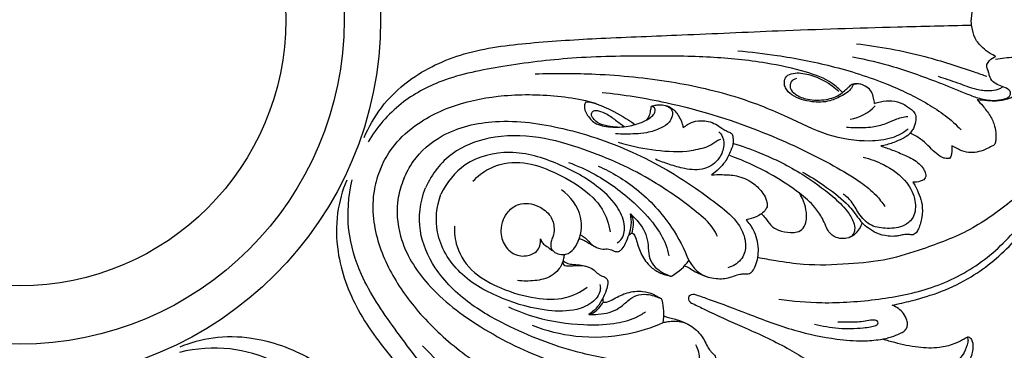
# Model space of a CAD drawing. Units: millimetres. Extents: x 9592 to 15292, y 5959 to 11659.
# Drawn here: x 12442 to 12674, y 7835 to 7913 of the extents above; entities that cross this region are included whole.
import ezdxf

# ---------------------------------------------------------------- set-up
doc = ezdxf.new("R2010")
doc.units = ezdxf.units.MM
doc.header["$MEASUREMENT"] = 0

# ---------------------------------------------------------------- blocks, each defined once
blk = doc.blocks.new('R-049.1_750_750')
for centre, radius in [((0, 0, -18.41), 375), ((0, 0), 370.38), ((0, 0), 341.03), ((0, 0), 329.52), ((0, 0, -70.91), 259.63), ((0, 0), 251.69), ((0, 0), 85.01), ((0, 0), 76.42), ((0, 0), 62.67)]:
    blk.add_circle(centre, radius)
for centre, radius, start, end in [((194.06, -13.45), 10.1, 278.8377, 317.2726), ((147.43, -49.6), 12.4, 300.2509, 324.9922), ((139.32, -69.18), 12.4, 350.0069, 14.7482)]:
    blk.add_arc(centre, radius, start, end)
for points, knots in [([(242.38, 0), (242.4, 0.98), (242.29, 4.05), (240.49, 8.49), (238.91, 13.49), (236.11, 16.96), (233, 18.77), (230.25, 19.26), (227.84, 19.1), (226.32, 18.95), (225.51, 18.83)], [0, 0, 0, 0, 2.158326, 6.702804, 10.406697, 13.656091, 16.224801, 18.168965, 19.703694, 21.518349, 21.518349, 21.518349, 21.518349]), ([(229.91, 8.64), (229.45, 8.43), (228.36, 7.84), (226.58, 6.52), (224.83, 4.44), (224.28, 2), (224.12, 0.54), (224.1, 0)], [0, 0, 0, 0, 1.112004, 2.734392, 4.853868, 6.918976, 8.106591, 8.106591, 8.106591, 8.106591]), ([(229.91, -8.64), (229.45, -8.43), (228.36, -7.84), (226.58, -6.52), (224.83, -4.44), (224.28, -2.01), (224.12, -0.54), (224.1, 0)], [0, 0, 0, 0, 1.112004, 2.734392, 4.853868, 6.918976, 8.106591, 8.106591, 8.106591, 8.106591]), ([(242.38, 0), (242.4, -0.98), (242.29, -4.06), (240.49, -8.49), (238.91, -13.5), (236.11, -16.96), (233, -18.77), (230.25, -19.26), (227.84, -19.1), (226.32, -18.95), (225.51, -18.83)], [0, 0, 0, 0, 2.158326, 6.702804, 10.406697, 13.656091, 16.224801, 18.168965, 19.703694, 21.518349, 21.518349, 21.518349, 21.518349]), ([(81.16, -27.76), (82.2, -25.27), (85.04, -20.23), (92.74, -12.81), (104.91, -7.18), (120.55, -5.29), (137.65, -4.28), (157.15, -3.57), (180.43, -2.46), (203.19, -1.75), (218.39, -1.39), (224.21, -1.27)], [0, 0, 0, 0, 5.936785, 12.55539, 23.230017, 34.730634, 47.001883, 60.969239, 77.640881, 98.269457, 111.078339, 111.078339, 111.078339, 111.078339]), ([(197.06, -5.67), (202.49, -6.31), (211.92, -7.99), (221.96, -11.33), (226.79, -12.97), (227.77, -13.32)], [0, 0, 0, 0, 12.04305, 20.956074, 23.258831, 23.258831, 23.258831, 23.258831]), ([(193.77, -17.15), (193.05, -16.36), (190.6, -14.11), (184.3, -11.92), (174.71, -9.83), (162.32, -8.62), (147.04, -8.52), (130.67, -8.71), (114.28, -10.77), (100.43, -13.44), (89.16, -19.41), (84.1, -25.37), (82.04, -28.76)], [0, 0, 0, 0, 2.359875, 7.220741, 14.34914, 24.031309, 34.48884, 47.991921, 59.978767, 70.83477, 78.823524, 87.555628, 87.555628, 87.555628, 87.555628]), ([(169.15, -7.31), (172.24, -7.58), (179.61, -8.48), (191.46, -10.74), (203.42, -14.54), (212.31, -18.76), (218.09, -22.5), (220.55, -24.73), (221.71, -25.93)], [0, 0, 0, 0, 6.819057, 16.329362, 26.512658, 34.319205, 37.923003, 41.596306, 41.596306, 41.596306, 41.596306]), ([(196.13, -8.76), (199.38, -9.38), (206.51, -11.06), (215.45, -14.34), (222.1, -17.08), (226.17, -18.68), (229.14, -19.16), (231.51, -18.81), (232.91, -18.33), (233.49, -17.52), (233.2, -16.53), (232.03, -15.93), (230.64, -15.47), (229.16, -14.7), (228.43, -13.47), (228.24, -12.3), (227.95, -11.62), (227.7, -11.04), (227.86, -10.36), (228.51, -9.41), (229.35, -8.85), (229.91, -8.64)], [0, 0, 0, 0, 7.282243, 16.081858, 20.915511, 23.091406, 25.699288, 27.402852, 28.37465, 28.843985, 29.440034, 30.36637, 31.579834, 32.726831, 33.925456, 34.567059, 35.303387, 35.569213, 35.927897, 36.752618, 38.063482, 38.063482, 38.063482, 38.063482]), ([(229.82, -9.3), (230.54, -9.15), (232.67, -8.83), (235.72, -8.76), (237.94, -9.27), (238.76, -9.53)], [0, 0, 0, 0, 1.625438, 4.735529, 6.624392, 6.624392, 6.624392, 6.624392]), ([(209.26, -25.8), (208.1, -26.65), (205.22, -28.23), (198.63, -28.89), (190.02, -27.55), (180.37, -22.53), (168.24, -17.71), (153.04, -14.3), (136.87, -12.72), (126.14, -12.65), (121.4, -12.82)], [0, 0, 0, 0, 3.162074, 7.067394, 14.327186, 21.986623, 30.871784, 42.988681, 56.116934, 66.553612, 66.553612, 66.553612, 66.553612]), ([(201.35, -19.73), (201.29, -19.3), (201.09, -18.39), (200.74, -16.91), (199.54, -15.85), (198.27, -15.18), (197.22, -15.05), (196.34, -15.14), (195.97, -16.05), (195.2, -17.03), (193.32, -18.1), (190.55, -19.45), (186.29, -19.5), (182.53, -18.45), (180.38, -16.42), (179.97, -14.74), (180.44, -13.12), (182.85, -12.33), (187.32, -13.02), (190.99, -14.97), (192.94, -16.85)], [0, 0, 0, 0, 0.952945, 2.064958, 3.22491, 4.337285, 5.158574, 5.604542, 6.091543, 7.143745, 8.365784, 10.760771, 13.875821, 17.487325, 19.112803, 20.056146, 21.184925, 22.427091, 25.142796, 31.092683, 31.092683, 31.092683, 31.092683]), ([(182.97, -13.88), (182.48, -13.97), (181.46, -14.44), (181.3, -16.32), (182.93, -17.96), (185.95, -18.98), (189.7, -19.02), (192.9, -18.03), (194.47, -16.5), (195.32, -15.8), (195.85, -15.28), (196.22, -15.15), (196.62, -15.1), (196.88, -15.08), (197.07, -15.08)], [0, 0, 0, 0, 1.083628, 2.147184, 3.561197, 5.817133, 9.033681, 11.727996, 12.868342, 13.800341, 14.178612, 14.472282, 14.650394, 15.055456, 15.055456, 15.055456, 15.055456]), ([(216.29, -13.31), (217.81, -13.82), (220.85, -14.78), (224.77, -16.37), (228.09, -16.83), (230.1, -16.53), (231.12, -16.1), (231.42, -15.85), (231.5, -15.77)], [0, 0, 0, 0, 3.529145, 7.00366, 9.280267, 10.808736, 11.413191, 11.67342, 11.67342, 11.67342, 11.67342]), ([(84.95, -35.19), (85.57, -33.67), (87.46, -30.13), (93.08, -24.33), (102.43, -19.67), (114.66, -17.4), (125.3, -17.67), (133.75, -18.94), (139.6, -21.25), (143.07, -23.33), (144.85, -24.65)], [0, 0, 0, 0, 3.604036, 8.747195, 17.509079, 26.086485, 35.893026, 40.811873, 44.788532, 49.656796, 49.656796, 49.656796, 49.656796]), ([(137.17, -17.12), (142.22, -17.65), (155.65, -19.77), (174.04, -25.59), (189.03, -32.79), (197.41, -37.65), (201.49, -40.91), (203.13, -43.05), (203.74, -43.98)], [0, 0, 0, 0, 11.167884, 29.847909, 42.19124, 47.68629, 51.139038, 53.588107, 53.588107, 53.588107, 53.588107]), ([(135.92, -19.86), (135.54, -19.72), (134.84, -19.55), (133.98, -19.33), (133.16, -19.47), (132.82, -20.74), (133.6, -22.5), (135.56, -24.8), (139.31, -25.43), (142.54, -25.26), (145.44, -24.62), (147.44, -23.83), (148.98, -22.79), (149.65, -21.86), (149.7, -21.18), (149.51, -20.68), (149.13, -20.46), (148.85, -20.45), (148.72, -20.47)], [0, 0, 0, 0, 0.878861, 1.584585, 1.975526, 2.5339, 4.0702, 6.124901, 8.890794, 11.973862, 13.283004, 15.407679, 16.675874, 17.329043, 17.840672, 18.114073, 18.447336, 18.732089, 18.732089, 18.732089, 18.732089]), ([(152.15, -20.28), (152.39, -20.34), (152.91, -20.56), (153.82, -21.26), (153.78, -22.8), (152.94, -24.44), (150.69, -25.75), (147.99, -26.68), (144.34, -26.96), (141.9, -26.97), (140.36, -26.86)], [0, 0, 0, 0, 0.546109, 1.253141, 2.3553, 3.551661, 5.225543, 7.86801, 9.8365, 13.231224, 13.231224, 13.231224, 13.231224]), ([(148.72, -20.47), (148.66, -20.8), (148.49, -21.53), (148.3, -22.65), (147.87, -23.34), (147.65, -23.62)], [0, 0, 0, 0, 0.716676, 1.672935, 2.4631, 2.4631, 2.4631, 2.4631]), ([(148.72, -20.47), (148.78, -20.44), (148.92, -20.36), (149.39, -20.18), (150.33, -20), (151.75, -20.01), (153.66, -20.67), (155.35, -22.62), (156.1, -24.45), (156.3, -25.48)], [0, 0, 0, 0, 0.149348, 0.370084, 1.092629, 2.241887, 3.453711, 5.41154, 7.715866, 7.715866, 7.715866, 7.715866]), ([(201.35, -19.73), (201.79, -19.55), (203.12, -19.15), (205.41, -18.96), (207.91, -19.6), (209.54, -20.79), (210.61, -21.64), (211.08, -22.56), (211.09, -23.8), (210.77, -25.15), (209.95, -26.49), (208.77, -27.7), (207.11, -28.39), (205.15, -29.24), (203.74, -29.58), (202.79, -29.73)], [0, 0, 0, 0, 1.045198, 3.056955, 4.968104, 6.563258, 7.476644, 7.933212, 8.779114, 10.139689, 10.920671, 12.215151, 13.781386, 14.815351, 16.93265, 16.93265, 16.93265, 16.93265]), ([(225.51, -18.83), (225.96, -19.3), (227.04, -20.52), (228.6, -22.5), (229.65, -24.85), (229.97, -26.84), (229.92, -28.26), (229.78, -29.15), (229.39, -29.64), (228.69, -29.86), (227.63, -30.55), (225.97, -31.11), (223.95, -31.42), (222.18, -31.09), (220.75, -30.32), (219.95, -29.93), (219.51, -29.7)], [0, 0, 0, 0, 1.428998, 3.584317, 5.52823, 7.010018, 7.976432, 8.647358, 8.949661, 9.290106, 10.223984, 11.731396, 13.090099, 14.688102, 15.568458, 16.656886, 16.656886, 16.656886, 16.656886]), ([(140.77, -25.31), (140.05, -25.31), (138.46, -25.11), (136.35, -24.57), (135.17, -23.42), (134.6, -22.58), (134.74, -21.74), (135.47, -21.28), (136.76, -21.51), (138.56, -22.29), (140.48, -23.75), (141.82, -24.74), (142.39, -25.19)], [0, 0, 0, 0, 1.568165, 3.556294, 4.59158, 5.150213, 5.71116, 6.242393, 6.870348, 8.49533, 10.541714, 12.151519, 12.151519, 12.151519, 12.151519]), ([(194.72, -25.32), (195.39, -25.35), (197.44, -25.41), (200.57, -25.38), (203.8, -24.65), (206.37, -23.29), (208.16, -22.92), (209.15, -22.78)], [0, 0, 0, 0, 1.476199, 4.508178, 6.868469, 8.668205, 10.855337, 10.855337, 10.855337, 10.855337]), ([(90.49, -37.48), (91.06, -36.06), (93.22, -31.96), (100.25, -25.95), (113.07, -23.03), (125.8, -24.9), (139.75, -28.86), (152.37, -34.82), (162.81, -42.13), (169.14, -47.33), (171.05, -51.53), (170.99, -55.26), (169.04, -57.63), (167.37, -58.29), (166.77, -58.43)], [0, 0, 0, 0, 3.379474, 10.078859, 19.593089, 31.305887, 38.057508, 51.499169, 61.680426, 66.203168, 69.228184, 71.520968, 74.060612, 75.406372, 75.406372, 75.406372, 75.406372]), ([(156.3, -25.48), (156.6, -25.18), (157.47, -24.49), (159.44, -23.7), (161.82, -23.77), (163.92, -24.51), (165.18, -25.46), (166.23, -26.1), (166.97, -26.44), (167.5, -26.67), (167.83, -26.98), (168.02, -27.73), (168.16, -29.05), (167.4, -31.11), (166.05, -33.95), (164.17, -35.71), (162.94, -36.53)], [0, 0, 0, 0, 0.942642, 2.409561, 4.57853, 6.016443, 7.239862, 8.035104, 8.708175, 9.043607, 9.305399, 9.65969, 10.704847, 12.194479, 14.379411, 17.632743, 17.632743, 17.632743, 17.632743]), ([(164.39, -51.05), (164.08, -50.38), (162.82, -48.12), (157.63, -43.73), (147.9, -36.79), (135.19, -31.01), (122.09, -27.23), (111.17, -27.07), (101.14, -31.03), (97.14, -36.24), (95.57, -39.59)], [0, 0, 0, 0, 1.632022, 5.633211, 14.725201, 27.988473, 36.054366, 44.62394, 51.532846, 58.971791, 58.971791, 58.971791, 58.971791]), ([(164.64, -26.4), (164.88, -26.61), (165.7, -27.47), (166.03, -29.85), (164.86, -33.06), (161.28, -35.65), (156.87, -35.25), (153.1, -34.15), (150.84, -33.33), (149.77, -32.88)], [0, 0, 0, 0, 0.701328, 2.564783, 4.865355, 8.007307, 11.428377, 14.156084, 16.706948, 16.706948, 16.706948, 16.706948]), ([(219, -32.67), (218.87, -32.69), (218.49, -32.72), (217.85, -32.67), (216.8, -32.18), (215.44, -31.21), (213.93, -29.63), (212.09, -27.94), (210.56, -27.11), (209.69, -26.74)], [0, 0, 0, 0, 0.299279, 0.840496, 1.379025, 2.822716, 4.496403, 6.1877, 8.279287, 8.279287, 8.279287, 8.279287]), ([(140.99, -28.87), (143.53, -29.65), (148.85, -30.74), (155.88, -31.32), (160.67, -30.35), (162.9, -29.52), (164.2, -28.49), (164.81, -28.21), (165.11, -28.11)], [0, 0, 0, 0, 5.851502, 11.957687, 15.212079, 16.776441, 17.508226, 18.194728, 18.194728, 18.194728, 18.194728]), ([(168.1, -29.13), (170.19, -29.77), (175.77, -31.79), (183.82, -35.73), (190.51, -40.72), (194.68, -44.48), (196.34, -47.28), (196.8, -49.28), (196.41, -50.47), (195.88, -51.07), (195.5, -51.26), (195.31, -51.32)], [0, 0, 0, 0, 4.793587, 13.058561, 19.577686, 23.131305, 25.311874, 26.656228, 27.476649, 27.963944, 28.386366, 28.386366, 28.386366, 28.386366]), ([(202.79, -29.73), (203.71, -30.03), (205.68, -30.73), (208.2, -31.75), (210.34, -32.8), (211.81, -33.8), (212.77, -34.94), (213.28, -35.88), (213.46, -36.61), (213.35, -37.24), (212.89, -37.8), (211.82, -38.17), (210.92, -38.3), (210.32, -38.25)], [0, 0, 0, 0, 2.118669, 4.609621, 5.977433, 7.346457, 8.487887, 9.223894, 9.685277, 10.129225, 10.57094, 11.21726, 12.542834, 12.542834, 12.542834, 12.542834]), ([(219.51, -29.7), (219.55, -29.98), (219.59, -30.57), (219.51, -31.43), (219.35, -32.17), (219.11, -32.54), (219, -32.67)], [0, 0, 0, 0, 0.622213, 1.297272, 1.891755, 2.257113, 2.257113, 2.257113, 2.257113]), ([(140.74, -52.54), (141.06, -52.34), (142.2, -51.41), (142.79, -48.21), (140.89, -43.67), (135.49, -38.36), (126.82, -33.59), (115.84, -30.23), (104.85, -32.94), (100.58, -38.25), (99.22, -41.1)], [0, 0, 0, 0, 0.822444, 3.157744, 6.420902, 11.354392, 19.490654, 28.08232, 36.080991, 42.624529, 42.624529, 42.624529, 42.624529]), ([(198.43, -47.85), (198.24, -48.34), (197.74, -49.28), (196.84, -50.49), (195.55, -51.32), (194, -51.66), (192.13, -51.37), (190.57, -50.22), (189.83, -48.47), (188.93, -46.47), (187.02, -43.66), (183.1, -40.27), (176.5, -35.95), (170.83, -33.29), (167.26, -32.02)], [0, 0, 0, 0, 1.15103, 2.335422, 3.263418, 4.46292, 5.749969, 7.331377, 8.444374, 9.881973, 12.185461, 15.836344, 21.184319, 29.522122, 29.522122, 29.522122, 29.522122]), ([(198.68, -32.4), (200.32, -32.77), (204.09, -34.19), (208.81, -37.51), (211.15, -42.28), (210.98, -46.38), (208.12, -48.98), (204.45, -49.27), (200.35, -48.8), (197.59, -45.9), (196.16, -42.86), (194.62, -41.53), (193.94, -41.01)], [0, 0, 0, 0, 3.693384, 8.823582, 12.221594, 15.06251, 17.109389, 20.101169, 22.892373, 25.872218, 28.368937, 30.256116, 30.256116, 30.256116, 30.256116]), ([(106.76, -38.04), (107.85, -36.86), (111.11, -34.27), (117.86, -33.05), (125.32, -35.42), (132, -39.01), (137.39, -43.92), (138.76, -48.1), (139.06, -49.99)], [0, 0, 0, 0, 3.547666, 8.940832, 14.259269, 20.484037, 25.623141, 29.818037, 29.818037, 29.818037, 29.818037]), ([(129.23, -33.6), (131.4, -34.39), (136.98, -36.9), (143.84, -42.02), (149.35, -47.75), (152.02, -52.14), (152.71, -54.73), (152.87, -55.61)], [0, 0, 0, 0, 5.096339, 13.38426, 18.64448, 22.53829, 24.506904, 24.506904, 24.506904, 24.506904]), ([(136.25, -34.46), (139.47, -35.9), (146.04, -39.86), (153.29, -47.71), (156.52, -53.98), (157.58, -56.71)], [0, 0, 0, 0, 7.750388, 16.690061, 23.130736, 23.130736, 23.130736, 23.130736]), ([(84.95, -35.19), (84.32, -36.7), (83.14, -40.54), (83.02, -48.62), (86.34, -58.52), (93.38, -68.77), (101.09, -76.11), (107.97, -81.18), (113.74, -83.69), (117.66, -84.67), (119.85, -85)], [0, 0, 0, 0, 3.604036, 8.747195, 17.509079, 26.086485, 35.893026, 40.811873, 44.788532, 49.656796, 49.656796, 49.656796, 49.656796]), ([(162.94, -36.53), (163.79, -36.48), (165.75, -36.48), (169.11, -36.61), (172.42, -38.05), (174.62, -40.17), (175.71, -41.89), (176.03, -43.07), (176.14, -43.97), (175.62, -44.86), (174.74, -45.78), (173.15, -46.6), (171.9, -46.99), (171.1, -47.12)], [0, 0, 0, 0, 1.857734, 4.319936, 7.3427, 9.540972, 10.970782, 11.752662, 12.227326, 12.907858, 13.919545, 15.010214, 16.789607, 16.789607, 16.789607, 16.789607]), ([(205.5, -67.24), (207, -66.93), (210.92, -66), (217.28, -64.14), (225.79, -59.95), (233.63, -53.4), (239.06, -46.02), (241.41, -40.95), (242.06, -38.05), (242, -36.43), (241.91, -35.54), (241.74, -35.09), (241.55, -34.95), (241.36, -34.94), (241.19, -35.03), (240.94, -35.32), (240.08, -36.48), (237.91, -39.18), (232.3, -43.8), (224.09, -49.9), (213.77, -53.67), (204.27, -56.79), (194.8, -57.64), (185.94, -57.99), (178.83, -56.95), (175.26, -56.31), (173.85, -56.02)], [0, 0, 0, 0, 3.363605, 8.864656, 14.53356, 24.138119, 30.989369, 34.544809, 36.363108, 37.446346, 38.110389, 38.335799, 38.456291, 38.603625, 38.744712, 38.861656, 39.436197, 41.930379, 46.440112, 55.373413, 64.262045, 70.442898, 77.314693, 85.078989, 89.897972, 93.067422, 93.067422, 93.067422, 93.067422]), ([(178.81, -65.79), (182.15, -66.28), (190.01, -66.96), (202.11, -66.07), (215.09, -63.6), (227.03, -57.52), (235.03, -49.38), (239.71, -42.97), (241.22, -39.19), (241.7, -37.23), (241.7, -36.05), (241.71, -35.46), (241.68, -35.21), (241.62, -35.08), (241.56, -35), (241.47, -34.97), (241.37, -34.96), (241.29, -34.98), (241.25, -35.01)], [0, 0, 0, 0, 7.42796, 17.292547, 26.61815, 36.342323, 46.181587, 51.513745, 53.648291, 55.097178, 55.919855, 56.236801, 56.394264, 56.46121, 56.554774, 56.607858, 56.655822, 56.774691, 56.774691, 56.774691, 56.774691]), ([(184.38, -35.94), (186.13, -36.76), (189.57, -39.12), (194.3, -42.51), (196.87, -45.78), (198.04, -47.41), (198.43, -47.85)], [0, 0, 0, 0, 4.267991, 9.17646, 12.336911, 13.633467, 13.633467, 13.633467, 13.633467]), ([(77.02, -37.76), (75.99, -40.25), (74.44, -45.83), (74.63, -56.52), (79.26, -69.11), (88.98, -81.5), (100.36, -94.31), (113.65, -108.6), (129.32, -125.84), (144.92, -142.44), (155.4, -153.45), (159.44, -157.64)], [0, 0, 0, 0, 5.936785, 12.55539, 23.230017, 34.730634, 47.001883, 60.969239, 77.640881, 98.269457, 111.078339, 111.078339, 111.078339, 111.078339]), ([(149.14, -124.89), (148.07, -124.94), (144.75, -124.8), (138.74, -121.9), (130.49, -116.59), (120.87, -108.69), (109.99, -97.95), (98.56, -86.24), (88.42, -73.2), (80.51, -61.51), (76.77, -49.32), (77.4, -41.53), (78.34, -37.68)], [0, 0, 0, 0, 2.359875, 7.220741, 14.34914, 24.031309, 34.48884, 47.991921, 59.978767, 70.83477, 78.823524, 87.555628, 87.555628, 87.555628, 87.555628]), ([(90.49, -37.48), (89.88, -38.89), (88.52, -43.32), (89.23, -52.54), (96.23, -63.67), (106.56, -71.35), (119.22, -78.42), (132.37, -83.12), (144.91, -85.33), (153.07, -86.14), (157.39, -84.52), (159.98, -81.83), (160.28, -78.78), (159.56, -77.13), (159.24, -76.61)], [0, 0, 0, 0, 3.379474, 10.078859, 19.593089, 31.305887, 38.057508, 51.499169, 61.680426, 66.203168, 69.228184, 71.520968, 74.060612, 75.406372, 75.406372, 75.406372, 75.406372]), ([(210.32, -38.25), (210.55, -38.57), (211.15, -39.51), (211.9, -41.28), (212.72, -43.69), (212.55, -46.48), (211.99, -48.73), (211.26, -50.06), (210.72, -50.57), (210.17, -50.71), (209.54, -50.6), (208.68, -50.5), (207.65, -50.76), (206.25, -51.06), (204.28, -51.03), (201.97, -50.44), (199.98, -49.21), (198.9, -48.32), (198.43, -47.85)], [0, 0, 0, 0, 0.869116, 2.447954, 4.219842, 6.410537, 8.488043, 9.284291, 9.70094, 10.086707, 10.465308, 11.108026, 11.985297, 12.757613, 14.255529, 16.285973, 17.911484, 19.365117, 19.365117, 19.365117, 19.365117]), ([(152.34, -80.15), (151.64, -80.4), (149.16, -81.1), (142.38, -80.54), (130.59, -78.57), (117.52, -73.67), (105.59, -67.08), (97.75, -59.47), (93.46, -49.58), (94.31, -43.07), (95.57, -39.59)], [0, 0, 0, 0, 1.632022, 5.633211, 14.725201, 27.988473, 36.054366, 44.62394, 51.532846, 58.971791, 58.971791, 58.971791, 58.971791]), ([(136.67, -62.37), (136.75, -62.74), (136.9, -64.2), (135.06, -66.88), (130.5, -68.74), (122.93, -68.69), (113.42, -65.93), (103.29, -60.54), (97.43, -50.85), (98.17, -44.07), (99.22, -41.1)], [0, 0, 0, 0, 0.822444, 3.157744, 6.420902, 11.354392, 19.490654, 28.08232, 36.080991, 42.624529, 42.624529, 42.624529, 42.624529]), ([(113.84, -47.16), (114.15, -46.44), (115.11, -44.92), (117.94, -42.84), (122.06, -43.51), (125.15, -45.9), (126.05, -48.84), (125.71, -50.92), (125.04, -52.36), (125, -53.82), (126.07, -54.97), (127.72, -55.49), (129.89, -54.95), (132.08, -51.8), (133.01, -45.82), (129.71, -41.63), (127.61, -40.03)], [0, 0, 0, 0, 1.711936, 3.914586, 7.301916, 9.991236, 12.181292, 13.684361, 14.524328, 15.677476, 16.623761, 17.763478, 19.364436, 21.139175, 25.850619, 31.650083, 31.650083, 31.650083, 31.650083]), ([(174.72, -45.7), (175.02, -46), (175.84, -46.83), (176.77, -48.52), (178.91, -49.8), (180.98, -50.09), (182.86, -50.15), (184.42, -49.52), (185.21, -47.87), (185.49, -44.85), (184.68, -42.39), (183.64, -40.86)], [0, 0, 0, 0, 0.941152, 2.573455, 4.140185, 6.212973, 7.113065, 8.277955, 9.659748, 10.873864, 14.939624, 14.939624, 14.939624, 14.939624]), ([(132.02, -50.69), (132.27, -50.79), (133.19, -51.24), (134.08, -52.42), (135.54, -53.64), (137.13, -54.11), (138.77, -53.9), (139.76, -54.39), (140.61, -54.69), (141.34, -54.55), (142.11, -53.81), (142.86, -52.46), (143.55, -50.56), (144.18, -48.25), (144.05, -46.59), (143.86, -45.72)], [0, 0, 0, 0, 0.583513, 2.227495, 3.169809, 4.732775, 5.699199, 6.72056, 7.109765, 7.665442, 8.243417, 9.396514, 11.034052, 12.681697, 14.624687, 14.624687, 14.624687, 14.624687]), ([(143.86, -45.72), (144.04, -46.02), (144.45, -46.87), (144.54, -48.46), (144.34, -49.67), (144.15, -50.27)], [0, 0, 0, 0, 0.771039, 2.03982, 3.431682, 3.431682, 3.431682, 3.431682]), ([(143.86, -45.72), (144.42, -46.21), (146.11, -47.95), (147.99, -50.96), (148, -54.38), (148.47, -56.88), (149.94, -58.62), (151.5, -59.64), (152.56, -60.08), (153.14, -60.36), (153.42, -60.42), (153.59, -60.35), (153.67, -60.31)], [0, 0, 0, 0, 1.629267, 5.36852, 7.324297, 9.099066, 10.832948, 12.155058, 13.172394, 13.369758, 13.570012, 13.767474, 13.767474, 13.767474, 13.767474]), ([(102.39, -48.59), (102.33, -50.2), (102.79, -54.34), (106.71, -59.97), (113.66, -63.58), (120.92, -65.76), (128.21, -66.1), (132.13, -64.1), (133.67, -62.98)], [0, 0, 0, 0, 3.547666, 8.940832, 14.259269, 20.484037, 25.623141, 29.818037, 29.818037, 29.818037, 29.818037]), ([(113.84, -47.16), (113.53, -47.96), (113.09, -50.04), (113.99, -53.39), (116.95, -55.9), (119.93, -55.63), (122.32, -54.44), (122.75, -52.67), (122.7, -51.63)], [0, 0, 0, 0, 1.899342, 4.560238, 7.264873, 9.645781, 10.695155, 12.986601, 12.986601, 12.986601, 12.986601]), ([(157.58, -56.71), (157.77, -57.04), (158.55, -58.21), (160.42, -60.23), (163.84, -61.13), (166.85, -60.95), (168.79, -60.1), (170.04, -59.84), (170.9, -59.85), (171.56, -59.87), (172.17, -59.66), (172.83, -59.01), (173.74, -57.16), (174.26, -53.76), (173.27, -49.91), (171.78, -47.84), (171.1, -47.12)], [0, 0, 0, 0, 0.825473, 3.097506, 5.859605, 8.288457, 9.594395, 10.49917, 11.061007, 11.494396, 11.944063, 12.416967, 13.501988, 16.42417, 19.776251, 21.962261, 21.962261, 21.962261, 21.962261]), ([(143.43, -50.84), (143.51, -50.7), (143.72, -50.48), (144.13, -50.18), (144.63, -50.43), (145.09, -51.21), (145.56, -53.06), (146.5, -55.85), (148.62, -58.41), (150.78, -59.73), (152.3, -60.1), (152.96, -60.3), (153.24, -60.37)], [0, 0, 0, 0, 0.361042, 0.677461, 1.009527, 1.43906, 2.635565, 5.191646, 7.851058, 9.761073, 10.647253, 11.28012, 11.28012, 11.28012, 11.28012]), ([(122.7, -51.63), (122.74, -51.85), (122.93, -52.39), (123.67, -53.13), (124.78, -53.78), (125.53, -54.39), (125.91, -54.7)], [0, 0, 0, 0, 0.49447, 1.216712, 2.248665, 3.33004, 3.33004, 3.33004, 3.33004]), ([(131.74, -51.63), (131.91, -51.63), (132.36, -51.68), (133.14, -52.07), (134.26, -52.77), (135.18, -53.29), (135.74, -53.6)], [0, 0, 0, 0, 0.373889, 0.981594, 1.891673, 3.294718, 3.294718, 3.294718, 3.294718]), ([(128.28, -55.27), (128.23, -55.58), (128.04, -56.41), (127.74, -57.69), (126.74, -59.14), (124.77, -60.83), (121.31, -61.61), (118.58, -61.59), (117.26, -61.4)], [0, 0, 0, 0, 0.702047, 1.858196, 2.881279, 4.464903, 7.402244, 10.3284, 10.3284, 10.3284, 10.3284]), ([(127.95, -56.75), (127.79, -57.84), (129.8, -58.11), (131.06, -57.83), (133.3, -57.9), (135.22, -58.7), (136.24, -60.01), (137.29, -60.37), (138.1, -60.76), (138.52, -61.37), (138.54, -62.44), (138.11, -63.92), (137.26, -65.75), (136.07, -67.83), (134.8, -68.92), (134.05, -69.39)], [0, 0, 0, 0, 0.583513, 2.227495, 3.169809, 4.732775, 5.699199, 6.72056, 7.109765, 7.665442, 8.243417, 9.396514, 11.034052, 12.681697, 14.624687, 14.624687, 14.624687, 14.624687]), ([(127.99, -56.62), (128.06, -56.73), (128.42, -57.16), (129.41, -57.55), (130.66, -57.66), (132.02, -57.75), (132.92, -57.94), (133.43, -58.07)], [0, 0, 0, 0, 0.281137, 1.228823, 2.208144, 3.053795, 4.223395, 4.223395, 4.223395, 4.223395]), ([(156.57, -57.97), (156.84, -58.05), (157.54, -58.3), (158.52, -59.03), (160.06, -59.86), (161.28, -60.34), (162.06, -60.58)], [0, 0, 0, 0, 0.626983, 1.606284, 2.679723, 4.472609, 4.472609, 4.472609, 4.472609]), ([(134.05, -69.39), (134.79, -69.45), (137.22, -69.41), (140.67, -68.61), (143.1, -66.21), (145.2, -64.77), (147.47, -64.58), (149.29, -64.96), (150.36, -65.4), (150.97, -65.61), (151.2, -65.76), (151.28, -65.93), (151.31, -66.02)], [0, 0, 0, 0, 1.629267, 5.36852, 7.324297, 9.099066, 10.832948, 12.155058, 13.172394, 13.369758, 13.570012, 13.767474, 13.767474, 13.767474, 13.767474]), ([(137.36, -65.47), (137.32, -65.63), (137.31, -65.93), (137.4, -66.43), (137.93, -66.61), (138.8, -66.39), (140.45, -65.41), (143.08, -64.1), (146.39, -63.79), (148.85, -64.38), (150.19, -65.2), (150.79, -65.52), (151.04, -65.67)], [0, 0, 0, 0, 0.361042, 0.677461, 1.009527, 1.43906, 2.635565, 5.191646, 7.851058, 9.761073, 10.647253, 11.28012, 11.28012, 11.28012, 11.28012]), ([(157.6, -65.28), (157.62, -65.2), (157.74, -64.94), (158.19, -64.66), (158.8, -64.61), (160.19, -65.1), (164.43, -66.53), (172.09, -69.49), (181.93, -73.26), (191.12, -75.19), (197.94, -75.77), (202.26, -75.42), (205.2, -74.83), (207.02, -74.05), (208.24, -73.46), (208.89, -72.76), (209.17, -71.84), (208.97, -70.56), (208.02, -68.68), (206.54, -67.64), (205.5, -67.24)], [0, 0, 0, 0, 0.184545, 0.618689, 1.080306, 1.476232, 3.850449, 10.944869, 19.531202, 26.995416, 31.515654, 34.537364, 36.518401, 38.066702, 38.898234, 39.46541, 40.120679, 40.940719, 42.239859, 44.674517, 44.674517, 44.674517, 44.674517]), ([(134.05, -69.39), (134.4, -69.31), (135.29, -69), (136.47, -67.94), (137.18, -66.95), (137.47, -66.39)], [0, 0, 0, 0, 0.771039, 2.03982, 3.431682, 3.431682, 3.431682, 3.431682]), ([(157.6, -65.28), (157.56, -65.35), (157.46, -65.62), (157.58, -66.14), (157.97, -66.6), (159.31, -67.24), (163.31, -69.23), (170.82, -72.55), (180.44, -76.85), (188.31, -81.97), (193.54, -86.39), (196.35, -89.69), (198.01, -92.19), (198.75, -94.03), (199.19, -95.31), (199.16, -96.26), (198.7, -97.11), (197.66, -97.87), (195.66, -98.53), (193.87, -98.22), (192.86, -97.77)], [0, 0, 0, 0, 0.184545, 0.618689, 1.080306, 1.476232, 3.850449, 10.944869, 19.531202, 26.995416, 31.515654, 34.537364, 36.518401, 38.066702, 38.898234, 39.46541, 40.120679, 40.940719, 42.239859, 44.674517, 44.674517, 44.674517, 44.674517]), ([(115.14, -67.62), (117.24, -68.6), (122.95, -70.77), (131.42, -71.99), (139.37, -71.85), (144.36, -70.63), (146.68, -69.28), (147.42, -68.77)], [0, 0, 0, 0, 5.096339, 13.38426, 18.64448, 22.53829, 24.506904, 24.506904, 24.506904, 24.506904]), ([(120.71, -71.97), (124, -73.24), (131.45, -75.09), (142.13, -74.66), (148.85, -72.51), (151.53, -71.33)], [0, 0, 0, 0, 7.750388, 16.690061, 23.130736, 23.130736, 23.130736, 23.130736]), ([(151.53, -71.33), (151.89, -71.23), (153.27, -70.96), (156.02, -70.85), (159.08, -72.63), (161.08, -74.89), (161.85, -76.86), (162.55, -77.93), (163.16, -78.53), (163.65, -78.98), (163.93, -79.56), (163.93, -80.49), (163.27, -82.44), (161.24, -85.21), (157.81, -87.23), (155.29, -87.64), (154.3, -87.67)], [0, 0, 0, 0, 0.825473, 3.097506, 5.859605, 8.288457, 9.594395, 10.49917, 11.061007, 11.494396, 11.944063, 12.416967, 13.501988, 16.42417, 19.776251, 21.962261, 21.962261, 21.962261, 21.962261]), ([(151.7, -69.72), (151.95, -69.86), (152.62, -70.17), (153.83, -70.36), (155.51, -70.86), (156.71, -71.38), (157.43, -71.76)], [0, 0, 0, 0, 0.626983, 1.606284, 2.679723, 4.472609, 4.472609, 4.472609, 4.472609]), ([(187.22, -71.67), (189.07, -72.16), (192.89, -72.84), (197.32, -72.75), (200.27, -72.37), (201.39, -72.1), (202.19, -71.74), (202.2, -71.09), (201.73, -70.78), (200.84, -70.65), (198.93, -71.17), (196.06, -71.26), (193.75, -71.28), (192.66, -71.23)], [0, 0, 0, 0, 4.208438, 8.468584, 9.741496, 10.672235, 11.097296, 11.485914, 11.844047, 12.212202, 13.457067, 16.11039, 18.526077, 18.526077, 18.526077, 18.526077]), ([(37.76, -77.02), (40.25, -75.99), (45.83, -74.44), (56.52, -74.63), (69.11, -79.26), (81.5, -88.98), (94.31, -100.36), (108.6, -113.65), (125.84, -129.32), (142.44, -144.92), (153.44, -155.4), (157.64, -159.44)], [0, 0, 0, 0, 5.936785, 12.55539, 23.230017, 34.730634, 47.001883, 60.969239, 77.640881, 98.269457, 111.078339, 111.078339, 111.078339, 111.078339]), ([(203.26, -75.2), (204.19, -75.48), (206.94, -76.24), (211.37, -77.2), (216.15, -77.36), (219.71, -76.57), (221.69, -75.54), (222.69, -75), (223.12, -74.72), (223.49, -74.69), (224.02, -74.99), (224.52, -76.02), (224.57, -78.01), (223.61, -80.8), (221.85, -82.36), (220.79, -82.95)], [0, 0, 0, 0, 2.130792, 6.278711, 9.94327, 12.578436, 14.18054, 14.840755, 15.089698, 15.291835, 15.62108, 16.346314, 17.679194, 19.928709, 22.60157, 22.60157, 22.60157, 22.60157]), ([(222.89, -74.87), (222.95, -74.86), (223.15, -74.84), (223.41, -75.29), (223.21, -76.53), (222.45, -78.79), (219.86, -81.51), (217.09, -82.3), (215.58, -82.38)], [0, 0, 0, 0, 0.138317, 0.402966, 0.964005, 2.885384, 5.562902, 8.88843, 8.88843, 8.88843, 8.88843]), ([(124.89, -149.15), (124.93, -148.07), (124.79, -144.75), (121.89, -138.74), (116.59, -130.49), (108.69, -120.87), (97.95, -109.99), (86.24, -98.56), (73.2, -88.42), (61.51, -80.51), (49.31, -76.77), (41.53, -77.41), (37.67, -78.34)], [0, 0, 0, 0, 2.359875, 7.220741, 14.34914, 24.031309, 34.48884, 47.991921, 59.978767, 70.83477, 78.823524, 87.555628, 87.555628, 87.555628, 87.555628]), ([(166.21, -129.73), (165.99, -128.31), (165.07, -125.15), (160.88, -120.03), (153.85, -114.89), (143.47, -111.61), (131.49, -106.45), (118.32, -98.11), (105.78, -87.78), (98.14, -80.26), (94.91, -76.78)], [0, 0, 0, 0, 3.162074, 7.067394, 14.327186, 21.986623, 30.871784, 42.988681, 56.116934, 66.553612, 66.553612, 66.553612, 66.553612])]:
    blk.add_open_spline(points, degree=3, knots=knots)

msp = doc.modelspace()

# ---------------------------------------------------------------- block references
msp.add_blockref('R-049.1_750_750', (12442.17, 7912.57))

doc.saveas('drawing.dxf')
